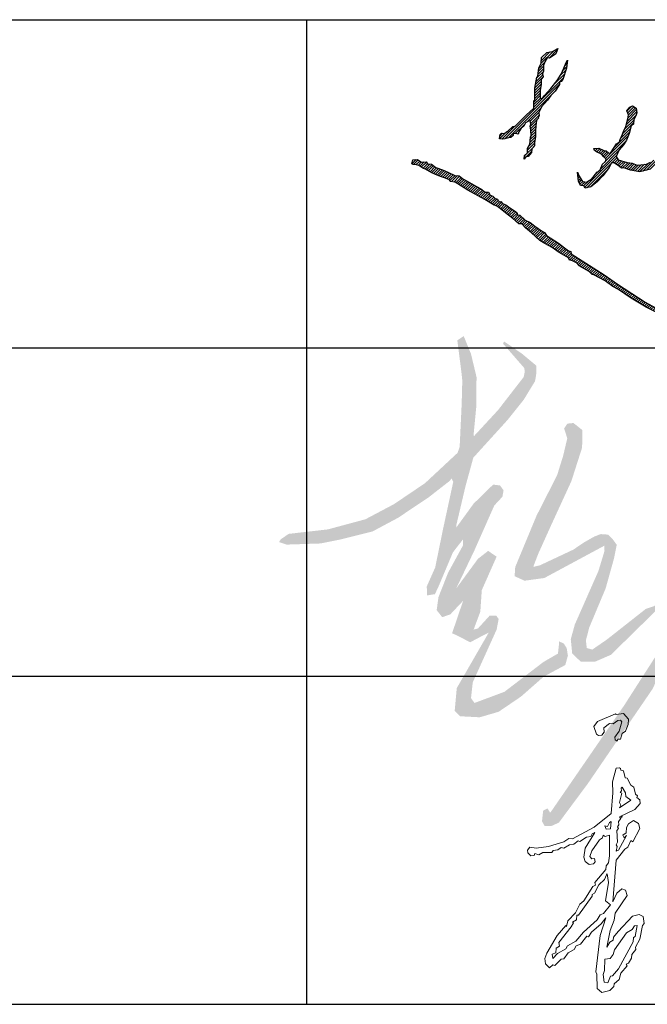
# Model space of a CAD drawing. Extents: x 1157948 to 2029125, y -1091704 to -313610.
# Drawn here: x 1538699 to 1539846, y -1090104 to -1088304 of the extents above; entities that cross this region are included whole.
import ezdxf

# ---------------------------------------------------------------- set-up
doc = ezdxf.new("R2010")
doc.units = 0
doc.header["$LTSCALE"] = 1000
doc.layers.add('PUB_TITLE', color=4, linetype='Continuous')
doc.layers.add('签名', color=7, linetype='Continuous', lineweight=13)
pattern_1 = [(45, (-53266.7, -16794.11), (-22.45064, 22.45064), [])]

# ---------------------------------------------------------------- blocks, each defined once
blk = doc.blocks.new('3')
at = {"layer": '签名', "ltscale": 0.01}
for p, q in [((1340868, 17433.9, 16003585), (1340827.8, 17416.7, 16003585)), ((1340870.2, 17432.2, 16003585), (1340868, 17433.9, 16003585)), ((1340886.1, 17434.3, 16003585), (1340870.2, 17432.2, 16003585)), ((1340897.8, 17421.6, 16003585), (1340886.1, 17434.3, 16003585)), ((1340827.8, 17416.7, 16003585), (1340819.2, 17405.5, 16003585)), ((1340819.2, 17405.5, 16003585), (1340825.5, 17388.2, 16003585)), ((1340841.8, 17402.4, 16003585), (1340854.6, 17412.1, 16003585)), ((1340843.1, 17392.4, 16003585), (1340841.8, 17402.4, 16003585)), ((1340854.6, 17412.1, 16003585), (1340862.8, 17411.1, 16003585)), ((1340862.8, 17411.1, 16003585), (1340874, 17418.6, 16003585)), ((1340874, 17418.6, 16003585), (1340879.9, 17419.4, 16003585)), ((1340882.4, 17415.6, 16003585), (1340877, 17394.8, 16003585)), ((1340879.9, 17419.4, 16003585), (1340882.4, 17415.6, 16003585)), ((1340891.2, 17394.6, 16003585), (1340897.3, 17409.5, 16003585)), ((1340897.3, 17409.5, 16003585), (1340897.8, 17421.6, 16003585)), ((1340825.5, 17388.2, 16003585), (1340829.9, 17384.7, 16003585)), ((1340829.9, 17384.7, 16003585), (1340837.9, 17385.7, 16003585)), ((1340837.9, 17385.7, 16003585), (1340843.1, 17392.4, 16003585)), ((1340877, 17394.8, 16003585), (1340866.7, 17381.4, 16003585)), ((1340866.7, 17381.4, 16003585), (1340867.4, 17375.4, 16003585)), ((1340879.3, 17376.9, 16003585), (1340883.7, 17389.6, 16003585)), ((1340883.7, 17389.6, 16003585), (1340891.2, 17394.6, 16003585)), ((1340867.4, 17375.4, 16003585), (1340871.9, 17371.9, 16003585)), ((1340871.9, 17371.9, 16003585), (1340873.4, 17376.2, 16003585)), ((1340873.4, 17376.2, 16003585), (1340879.3, 17376.9, 16003585)), ((1340877.6, 17312.2, 16003585), (1340869.6, 17311.2, 16003585)), ((1340879.8, 17310.4, 16003585), (1340877.6, 17312.2, 16003585)), ((1340869.6, 17311.2, 16003585), (1340861.5, 17279.9, 16003585)), ((1340880.3, 17306.5, 16003585), (1340879.8, 17310.4, 16003585)), ((1340886.5, 17305.3, 16003585), (1340880.3, 17306.5, 16003585)), ((1340890.5, 17289.6, 16003585), (1340886.5, 17305.3, 16003585)), ((1340894.8, 17288.2, 16003585), (1340890.5, 17289.6, 16003585)), ((1340861.5, 17279.9, 16003585), (1340862.6, 17255.8, 16003585)), ((1340881.4, 17266.3, 16003585), (1340883.2, 17268.5, 16003585)), ((1340883.2, 17268.5, 16003585), (1340890.9, 17255.4, 16003585)), ((1340902.8, 17273.1, 16003585), (1340894.8, 17288.2, 16003585)), ((1340909.5, 17267.9, 16003585), (1340902.8, 17273.1, 16003585)), ((1340913.5, 17252.3, 16003585), (1340909.5, 17267.9, 16003585)), ((1340862.6, 17255.8, 16003585), (1340858.6, 17208.9, 16003585)), ((1340877.6, 17233.5, 16003585), (1340883, 17254.4, 16003585)), ((1340878.7, 17255.9, 16003585), (1340882.2, 17260.3, 16003585)), ((1340883, 17254.4, 16003585), (1340878.7, 17255.9, 16003585)), ((1340882.2, 17260.3, 16003585), (1340881.4, 17266.3, 16003585)), ((1340890.9, 17255.4, 16003585), (1340891.9, 17247.5, 16003585)), ((1340891.9, 17247.5, 16003585), (1340903.1, 17238.8, 16003585)), ((1340918, 17248.8, 16003585), (1340913.5, 17252.3, 16003585)), ((1340916.5, 17244.6, 16003585), (1340918, 17248.8, 16003585)), ((1340923.2, 17239.4, 16003585), (1340916.5, 17244.6, 16003585)), ((1340903.1, 17238.8, 16003585), (1340877.1, 17221.4, 16003585)), ((1340877.1, 17221.4, 16003585), (1340880.3, 17227.8, 16003585)), ((1340880.3, 17227.8, 16003585), (1340877.6, 17233.5, 16003585)), ((1340911.9, 17217.8, 16003585), (1340924.2, 17231.5, 16003585)), ((1340924.2, 17231.5, 16003585), (1340923.2, 17239.4, 16003585)), ((1340858.6, 17208.9, 16003585), (1340820.2, 17177.8, 16003585)), ((1340877.7, 17201.3, 16003585), (1340911.9, 17217.8, 16003585)), ((1340880.2, 17197.6, 16003585), (1340877.7, 17201.3, 16003585)), ((1340883.6, 17202.1, 16003585), (1340881.4, 17203.8, 16003585)), ((1340881.4, 17203.8, 16003585), (1340881.9, 17199.8, 16003585)), ((1340881.9, 17199.8, 16003585), (1340883.6, 17202.1, 16003585)), ((1340847, 17173.2, 16003585), (1340844, 17180.8, 16003585)), ((1340844, 17180.8, 16003585), (1340850.2, 17179.6, 16003585)), ((1340850.2, 17179.6, 16003585), (1340855.2, 17188.3, 16003585)), ((1340855.2, 17188.3, 16003585), (1340858.9, 17190.8, 16003585)), ((1340858.9, 17190.8, 16003585), (1340856.9, 17174.4, 16003585)), ((1340872.6, 17178.4, 16003585), (1340876, 17182.9, 16003585)), ((1340875.1, 17174.7, 16003585), (1340872.6, 17178.4, 16003585)), ((1340875, 17190.9, 16003585), (1340880.2, 17197.6, 16003585)), ((1340876, 17182.9, 16003585), (1340875, 17190.9, 16003585)), ((1340897.8, 17185.7, 16003585), (1340892.9, 17177, 16003585)), ((1340909, 17193.2, 16003585), (1340897.8, 17185.7, 16003585)), ((1340919.9, 17186.5, 16003585), (1340909, 17193.2, 16003585)), ((1340923.4, 17174.9, 16003585), (1340919.9, 17186.5, 16003585)), ((1340820.2, 17177.8, 16003585), (1340771.2, 17151.3, 16003585)), ((1340821.8, 17165.9, 16003585), (1340800, 17130.8, 16003585)), ((1340802.9, 17155.4, 16003585), (1340812.9, 17156.7, 16003585)), ((1340812.9, 17156.7, 16003585), (1340816.1, 17163.1, 16003585)), ((1340816.1, 17163.1, 16003585), (1340821.8, 17165.9, 16003585)), ((1340839.4, 17154, 16003585), (1340840.6, 17160.2, 16003585)), ((1340840.6, 17160.2, 16003585), (1340845.1, 17156.8, 16003585)), ((1340845.1, 17156.8, 16003585), (1340854.8, 17160, 16003585)), ((1340856.9, 17174.4, 16003585), (1340847, 17173.2, 16003585)), ((1340854.8, 17160, 16003585), (1340854.7, 17113.6, 16003585)), ((1340871.6, 17170.3, 16003585), (1340875.1, 17174.7, 16003585)), ((1340872.9, 17144.2, 16003585), (1340871.6, 17170.3, 16003585)), ((1340893.2, 17158.9, 16003585), (1340875.2, 17126.4, 16003585)), ((1340892.5, 17164.9, 16003585), (1340885, 17159.9, 16003585)), ((1340885, 17159.9, 16003585), (1340887.8, 17154.2, 16003585)), ((1340887.8, 17154.2, 16003585), (1340893.2, 17158.9, 16003585)), ((1340892.9, 17177, 16003585), (1340892.5, 17164.9, 16003585)), ((1340907.2, 17144.6, 16003585), (1340923.4, 17174.9, 16003585)), ((1340716.9, 17134.3, 16003585), (1340689.2, 17130.7, 16003585)), ((1340751.9, 17144.8, 16003585), (1340716.9, 17134.3, 16003585)), ((1340751.7, 17130.7, 16003585), (1340764.8, 17138.4, 16003585)), ((1340763, 17152.3, 16003585), (1340751.9, 17144.8, 16003585)), ((1340771.2, 17151.3, 16003585), (1340763, 17152.3, 16003585)), ((1340764.8, 17138.4, 16003585), (1340774.7, 17139.7, 16003585)), ((1340774.7, 17139.7, 16003585), (1340783.9, 17146.9, 16003585)), ((1340783.9, 17146.9, 16003585), (1340788.1, 17145.4, 16003585)), ((1340788.1, 17145.4, 16003585), (1340802.9, 17155.4, 16003585)), ((1340814.9, 17124.7, 16003585), (1340832, 17149, 16003585)), ((1340832, 17149, 16003585), (1340839.4, 17154, 16003585)), ((1340869.5, 17123.6, 16003585), (1340872.2, 17134, 16003585)), ((1340869.7, 17137.8, 16003585), (1340872.9, 17144.2, 16003585)), ((1340872.2, 17134, 16003585), (1340869.7, 17137.8, 16003585)), ((1340896.5, 17133.1, 16003585), (1340902.7, 17148, 16003585)), ((1340902.7, 17148, 16003585), (1340907.2, 17144.6, 16003585)), ((1340674.8, 17132.9, 16003585), (1340669.6, 17126.2, 16003585)), ((1340669.6, 17126.2, 16003585), (1340670.3, 17120.2, 16003585)), ((1340670.3, 17120.2, 16003585), (1340677.3, 17113, 16003585)), ((1340689.2, 17130.7, 16003585), (1340674.8, 17132.9, 16003585)), ((1340677.3, 17113, 16003585), (1340685.2, 17114.1, 16003585)), ((1340685.2, 17114.1, 16003585), (1340686.7, 17118.3, 16003585)), ((1340686.7, 17118.3, 16003585), (1340695.2, 17115.3, 16003585)), ((1340695.2, 17115.3, 16003585), (1340704.6, 17120.6, 16003585)), ((1340704.6, 17120.6, 16003585), (1340724.7, 17121.1, 16003585)), ((1340724.7, 17121.1, 16003585), (1340728.1, 17125.6, 16003585)), ((1340728.1, 17125.6, 16003585), (1340738, 17126.9, 16003585)), ((1340738, 17126.9, 16003585), (1340745.5, 17131.9, 16003585)), ((1340745.5, 17131.9, 16003585), (1340751.7, 17130.7, 16003585)), ((1340800, 17130.8, 16003585), (1340796.6, 17110.2, 16003585)), ((1340810.5, 17112, 16003585), (1340814.9, 17124.7, 16003585)), ((1340815.3, 17106.6, 16003585), (1340810.5, 17112, 16003585)), ((1340854.7, 17113.6, 16003585), (1340852.7, 17097.3, 16003585)), ((1340875.2, 17126.4, 16003585), (1340869.5, 17123.6, 16003585)), ((1340870.1, 17103.5, 16003585), (1340889.1, 17128.1, 16003585)), ((1340889.1, 17128.1, 16003585), (1340896.5, 17133.1, 16003585)), ((1340796.6, 17110.2, 16003585), (1340799.9, 17100.6, 16003585)), ((1340799.9, 17100.6, 16003585), (1340808.8, 17093.6, 16003585)), ((1340808.8, 17093.6, 16003585), (1340818.8, 17094.9, 16003585)), ((1340821.2, 17107.3, 16003585), (1340815.3, 17106.6, 16003585)), ((1340818.8, 17094.9, 16003585), (1340822.2, 17099.4, 16003585)), ((1340822.2, 17099.4, 16003585), (1340821.2, 17107.3, 16003585)), ((1340847.6, 17090.5, 16003585), (1340846.6, 17082.4, 16003585)), ((1340852.7, 17097.3, 16003585), (1340847.6, 17090.5, 16003585)), ((1340862, 17009.7, 16003585), (1340870.1, 17103.5, 16003585)), ((1340846.6, 17082.4, 16003585), (1340822.1, 17053, 16003585)), ((1340843.4, 17059.8, 16003585), (1340848.1, 17070.5, 16003585)), ((1340848.1, 17070.5, 16003585), (1340849.9, 17072.7, 16003585)), ((1340849.9, 17072.7, 16003585), (1340852.4, 17052.9, 16003585)), ((1340822.9, 17047, 16003585), (1340817.2, 17044.3, 16003585)), ((1340821.2, 17028.7, 16003585), (1340830.8, 17048.1, 16003585)), ((1340822.1, 17053, 16003585), (1340822.9, 17047, 16003585)), ((1340830.8, 17048.1, 16003585), (1340843.4, 17059.8, 16003585)), ((1340852.4, 17052.9, 16003585), (1340845.6, 17011.7, 16003585)), ((1340817.2, 17044.3, 16003585), (1340797.2, 17011.5, 16003585)), ((1340815.5, 17025.9, 16003585), (1340821.2, 17028.7, 16003585)), ((1340816, 17022, 16003585), (1340815.5, 17025.9, 16003585)), ((1340871.6, 17029.1, 16003585), (1340862, 17009.7, 16003585)), ((1340867.3, 16984.2, 16003585), (1340894.4, 17024, 16003585)), ((1340882.5, 17038.6, 16003585), (1340871.6, 17029.1, 16003585)), ((1340890.9, 17035.6, 16003585), (1340882.5, 17038.6, 16003585)), ((1340894.4, 17024, 16003585), (1340890.9, 17035.6, 16003585)), ((1340788.1, 17004.3, 16003585), (1340778.5, 16984.9, 16003585)), ((1340785.2, 16979.7, 16003585), (1340816, 17022, 16003585)), ((1340797.2, 17011.5, 16003585), (1340788.1, 17004.3, 16003585)), ((1340856.8, 17003, 16003585), (1340841.2, 16982.9, 16003585)), ((1340845.6, 17011.7, 16003585), (1340856.8, 17003, 16003585)), ((1340778.5, 16984.9, 16003585), (1340760.7, 16966.5, 16003585)), ((1340780.5, 16969, 16003585), (1340781.2, 16979.2, 16003585)), ((1340781.2, 16979.2, 16003585), (1340785.2, 16979.7, 16003585)), ((1340833.5, 16979.9, 16003585), (1340826.9, 16968.9, 16003585)), ((1340841.2, 16982.9, 16003585), (1340833.5, 16979.9, 16003585)), ((1340865.3, 16967.8, 16003585), (1340867.3, 16984.2, 16003585)), ((1340922.1, 16981.2, 16003585), (1340906.5, 16977.1, 16003585)), ((1340930.8, 16976.2, 16003585), (1340922.1, 16981.2, 16003585)), ((1340756, 16955.8, 16003585), (1340736.7, 16933.1, 16003585)), ((1340758.2, 16954.1, 16003585), (1340756, 16955.8, 16003585)), ((1340760.7, 16966.5, 16003585), (1340758.2, 16954.1, 16003585)), ((1340768.4, 16953.3, 16003585), (1340773.3, 16962, 16003585)), ((1340771.1, 16963.8, 16003585), (1340780.5, 16969, 16003585)), ((1340773.3, 16962, 16003585), (1340771.1, 16963.8, 16003585)), ((1340826.9, 16968.9, 16003585), (1340796.2, 16940.8, 16003585)), ((1340814.3, 16941.1, 16003585), (1340836.1, 16960, 16003585)), ((1340846.5, 16973.5, 16003585), (1340833.5, 16933.5, 16003585)), ((1340836.1, 16960, 16003585), (1340846.5, 16973.5, 16003585)), ((1340856.2, 16944.5, 16003585), (1340865.3, 16967.8, 16003585)), ((1340906.5, 16977.1, 16003585), (1340874.6, 16942.8, 16003585)), ((1340911.3, 16955.6, 16003585), (1340917.2, 16956.3, 16003585)), ((1340917.2, 16956.3, 16003585), (1340912.4, 16931.5, 16003585)), ((1340923.3, 16924.8, 16003585), (1340929.4, 16955.9, 16003585)), ((1340929.4, 16955.9, 16003585), (1340932.8, 16960.4, 16003585)), ((1340932.8, 16960.4, 16003585), (1340930.8, 16976.2, 16003585)), ((1340740.7, 16917.5, 16003585), (1340768.4, 16953.3, 16003585)), ((1340796.2, 16940.8, 16003585), (1340778.7, 16920.4, 16003585)), ((1340807.7, 16930.2, 16003585), (1340814.3, 16941.1, 16003585)), ((1340833.5, 16933.5, 16003585), (1340823.8, 16851.6, 16003585)), ((1340848.9, 16907.2, 16003585), (1340856.2, 16944.5, 16003585)), ((1340874.6, 16942.8, 16003585), (1340864.2, 16929.4, 16003585)), ((1340865.8, 16901.3, 16003585), (1340893.2, 16939.1, 16003585)), ((1340893.2, 16939.1, 16003585), (1340906.3, 16946.9, 16003585)), ((1340906.3, 16946.9, 16003585), (1340911.3, 16955.6, 16003585)), ((1340736.7, 16933.1, 16003585), (1340713.5, 16893.9, 16003585)), ((1340741.8, 16909.6, 16003585), (1340740.7, 16917.5, 16003585)), ((1340778.7, 16920.4, 16003585), (1340759.9, 16909.9, 16003585)), ((1340780, 16910.5, 16003585), (1340789.6, 16913.7, 16003585)), ((1340789.6, 16913.7, 16003585), (1340803.4, 16931.6, 16003585)), ((1340803.4, 16931.6, 16003585), (1340807.7, 16930.2, 16003585)), ((1340855.6, 16918.2, 16003585), (1340848.9, 16907.2, 16003585)), ((1340863, 16923.2, 16003585), (1340855.6, 16918.2, 16003585)), ((1340864.2, 16929.4, 16003585), (1340863, 16923.2, 16003585)), ((1340907.9, 16918.8, 16003585), (1340875.4, 16858.2, 16003585)), ((1340908.6, 16929, 16003585), (1340907.9, 16918.8, 16003585)), ((1340912.4, 16931.5, 16003585), (1340908.6, 16929, 16003585)), ((1340913.4, 16907.4, 16003585), (1340923.3, 16924.8, 16003585)), ((1340713.5, 16893.9, 16003585), (1340709.1, 16881.2, 16003585)), ((1340725.9, 16891.4, 16003585), (1340733.6, 16894.4, 16003585)), ((1340727.2, 16881.5, 16003585), (1340725.9, 16891.4, 16003585)), ((1340737.8, 16893, 16003585), (1340727.2, 16881.5, 16003585)), ((1340733.6, 16894.4, 16003585), (1340734.3, 16904.6, 16003585)), ((1340734.3, 16904.6, 16003585), (1340741.8, 16909.6, 16003585)), ((1340756.7, 16903.4, 16003585), (1340737.8, 16893, 16003585)), ((1340751.5, 16880.6, 16003585), (1340761.9, 16894, 16003585)), ((1340759.9, 16909.9, 16003585), (1340756.7, 16903.4, 16003585)), ((1340761.9, 16894, 16003585), (1340775, 16901.8, 16003585)), ((1340775, 16901.8, 16003585), (1340780, 16910.5, 16003585)), ((1340856.2, 16881.9, 16003585), (1340863.1, 16890.9, 16003585)), ((1340863.1, 16890.9, 16003585), (1340865.8, 16901.3, 16003585)), ((1340904.6, 16882.1, 16003585), (1340905.5, 16890.3, 16003585)), ((1340905.5, 16890.3, 16003585), (1340914.2, 16901.5, 16003585)), ((1340914.2, 16901.5, 16003585), (1340913.4, 16907.4, 16003585)), ((1340709.1, 16881.2, 16003585), (1340710.6, 16869.3, 16003585)), ((1340710.6, 16869.3, 16003585), (1340719.8, 16860.4, 16003585)), ((1340719.8, 16860.4, 16003585), (1340727, 16867.4, 16003585)), ((1340727, 16867.4, 16003585), (1340731.2, 16865.9, 16003585)), ((1340731.2, 16865.9, 16003585), (1340745.6, 16879.8, 16003585)), ((1340745.6, 16879.8, 16003585), (1340751.5, 16880.6, 16003585)), ((1340843.7, 16854.1, 16003585), (1340844.3, 16880.4, 16003585)), ((1340844.3, 16880.4, 16003585), (1340856.2, 16881.9, 16003585)), ((1340892.2, 16868.4, 16003585), (1340897.9, 16871.2, 16003585)), ((1340894.7, 16864.7, 16003585), (1340892.2, 16868.4, 16003585)), ((1340897.9, 16871.2, 16003585), (1340904.6, 16882.1, 16003585)), ((1340823.8, 16851.6, 16003585), (1340826.6, 16845.9, 16003585)), ((1340826.6, 16845.9, 16003585), (1340826.7, 16813.6, 16003585)), ((1340840.7, 16845.7, 16003585), (1340843.7, 16854.1, 16003585)), ((1340843, 16827.8, 16003585), (1340840.7, 16845.7, 16003585)), ((1340875.4, 16858.2, 16003585), (1340861.3, 16842.3, 16003585)), ((1340876.5, 16834.1, 16003585), (1340880.6, 16848.8, 16003585)), ((1340880.6, 16848.8, 16003585), (1340894.7, 16864.7, 16003585)), ((1340851.2, 16826.9, 16003585), (1340843, 16827.8, 16003585)), ((1340857.3, 16841.8, 16003585), (1340851.2, 16826.9, 16003585)), ((1340861.3, 16842.3, 16003585), (1340857.3, 16841.8, 16003585)), ((1340864.4, 16818.5, 16003585), (1340865.6, 16824.7, 16003585)), ((1340865.6, 16824.7, 16003585), (1340876.5, 16834.1, 16003585)), ((1340826.7, 16813.6, 16003585), (1340837.9, 16805, 16003585)), ((1340837.9, 16805, 16003585), (1340855.5, 16809.3, 16003585)), ((1340855.5, 16809.3, 16003585), (1340864.4, 16818.5, 16003585))]:
    blk.add_line(p, q, dxfattribs=at)
blk = doc.blocks.new('zxq')
h = blk.add_hatch()
h.set_pattern_fill('ANSI31', color=256, scale=20, style=0)
h.set_pattern_definition(pattern_1)
h.paths.add_polyline_path([(-5248, 2576), (-5221, 2597), (-5176, 2596), (-5116, 2634), (-5031, 2713), (-4991, 2719), (-4798, 2910), (-4668, 3028), (-4670, 3153), (-4651, 3169), (-4652, 3372), (-4617, 3561), (-4601, 3578), (-4585, 3718), (-4544, 3801), (-4536, 3898), (-4444, 3984), (-4347, 4000), (-4260, 4050), (-4294, 3961), (-4402, 3888), (-4441, 3889), (-4480, 3823), (-4503, 3761), (-4503, 3661), (-4522, 3619), (-4509, 3565), (-4543, 3528), (-4546, 3441), (-4560, 3333), (-4560, 3205), (-4533, 3184), (-4489, 3243), (-4376, 3366), (-4268, 3504), (-4200, 3609), (-4157, 3713), (-4115, 3811), (-4093, 3851), (-4107, 3716), (-4173, 3518), (-4202, 3484), (-4228, 3475), (-4229, 3435), (-4302, 3322), (-4378, 3247), (-4436, 3167), (-4537, 3051), (-4561, 2998), (-4582, 2953), (-4578, 2893), (-4595, 2882), (-4589, 2854), (-4615, 2827), (-4628, 2782), (-4638, 2650), (-4643, 2537), (-4656, 2440), (-4656, 2384), (-4706, 2331), (-4708, 2269), (-4765, 2197), (-4808, 2193), (-4835, 2154), (-4829, 2214), (-4779, 2265), (-4778, 2339), (-4739, 2404), (-4725, 2531), (-4717, 2549), (-4720, 2657), (-4732, 2719), (-4719, 2753), (-4732, 2812), (-4759, 2807), (-4812, 2776), (-4840, 2720), (-4888, 2686), (-4924, 2623), (-4939, 2583), (-4985, 2592), (-5025, 2589), (-5025, 2559), (-5065, 2527), (-5125, 2516), (-5166, 2501), (-5204, 2495), (-5255, 2501), (-5254, 2550)])
h.paths.add_polyline_path([(-3641, 2335), (-3556, 2340), (-3469, 2300), (-3428, 2296), (-3387, 2260), (-3354, 2257), (-3252, 2418), (-3202, 2451), (-3191, 2489), (-3147, 2583), (-3125, 2648), (-3092, 2706), (-3077, 2783), (-3056, 2844), (-3048, 2912), (-3073, 2984), (-3023, 3046), (-2979, 3068), (-2918, 3026), (-2905, 2949), (-2923, 2894), (-2957, 2831), (-2963, 2756), (-3000, 2726), (-3038, 2594), (-3083, 2477), (-3135, 2397), (-3206, 2313), (-3259, 2201), (-3226, 2145), (-3068, 2094), (-2985, 2084), (-2898, 2053), (-2831, 2059), (-2737, 2070), (-2668, 2103), (-2530, 2185), (-2430, 2299), (-2367, 2345), (-2236, 2499), (-2206, 2531), (-2133, 2621), (-2087, 2621), (-2083, 2682), (-2015, 2729), (-1898, 2893), (-1876, 2890), (-1848, 2923), (-1840, 2969), (-1795, 3025), (-1717, 3102), (-1669, 3164), (-1625, 3240), (-1568, 3274), (-1453, 3457), (-1396, 3509), (-1367, 3522), (-1349, 3564), (-1219, 3727), (-1157, 3749), (-1116, 3805), (-1003, 3825), (-914, 3741), (-904, 3694), (-866, 3688), (-830, 3601), (-744, 3494), (-663, 3424), (-663, 3328), (-716, 3321), (-748, 3378), (-821, 3366), (-893, 3446), (-958, 3546), (-1008, 3598), (-1031, 3673), (-1088, 3693), (-1145, 3645), (-1247, 3540), (-1323, 3443), (-1372, 3372), (-1421, 3290), (-1530, 3196), (-1588, 3107), (-1678, 2976), (-1758, 2904), (-1834, 2798), (-1877, 2763), (-1889, 2720), (-1920, 2704), (-1946, 2650), (-2019, 2610), (-2050, 2542), (-2121, 2465), (-2196, 2360), (-2254, 2360), (-2339, 2207), (-2480, 2083), (-2672, 1984), (-2852, 1935), (-3011, 1967), (-3127, 2003), (-3168, 1999), (-3201, 2027), (-3292, 2088), (-3339, 2089), (-3377, 2011), (-3486, 1870), (-3585, 1763), (-3693, 1678), (-3789, 1658), (-3811, 1695), (-3869, 1702), (-3901, 1779), (-3919, 1928), (-3891, 1862), (-3835, 1773), (-3768, 1762), (-3673, 1816), (-3590, 1925), (-3534, 1972), (-3490, 2066), (-3442, 2116), (-3429, 2153), (-3471, 2194), (-3508, 2238), (-3594, 2281), (-3630, 2302)])
h.paths.add_polyline_path([(-1198, 2525), (-1157, 2497), (-1071, 2503), (-1013, 2452), (-1033, 2368), (-1104, 2366), (-1197, 2389), (-1281, 2363), (-1301, 2441)], flags=17)
h.paths.add_polyline_path([(-702, 2407), (-645, 2367), (-618, 2326), (-667, 2249), (-748, 2151), (-822, 2062), (-877, 1975), (-907, 1874), (-907, 1752), (-902, 1646), (-880, 1529), (-826, 1468), (-724, 1481), (-575, 1577), (-508, 1644), (-452, 1716), (-492, 1751), (-516, 1810), (-434, 1887), (-278, 1991), (-153, 2091), (-57, 2170), (32, 2260), (53, 2307), (197, 2436), (249, 2512), (355, 2642), (432, 2749), (472, 2797), (482, 2848), (511, 2907), (551, 2929), (551, 2999), (590, 3050), (642, 3134), (627, 3182), (515, 3134), (397, 3079), (326, 3109), (261, 3123), (183, 3149), (146, 3202), (101, 3284), (101, 3370), (186, 3374), (265, 3324), (344, 3223), (454, 3239), (563, 3311), (627, 3323), (673, 3340), (741, 3362), (811, 3319), (813, 3254), (749, 3158), (685, 3005), (694, 2952), (653, 2906), (602, 2794), (562, 2707), (486, 2620), (462, 2573), (403, 2503), (279, 2391), (175, 2270), (73, 2118), (8, 2031), (25, 1992), (77, 2012), (145, 2054), (200, 2058), (246, 2092), (339, 2136), (434, 2176), (537, 2228), (677, 2277), (864, 2349), (1000, 2427), (1104, 2471), (1135, 2471), (1184, 2651), (1235, 2763), (1256, 2811), (1286, 2856), (1283, 2916), (1318, 2943), (1320, 2990), (1342, 3084), (1379, 3027), (1341, 2963), (1337, 2918), (1317, 2857), (1306, 2763), (1268, 2701), (1286, 2628), (1258, 2590), (1275, 2537), (1316, 2537), (1369, 2566), (1445, 2587), (1559, 2608), (1649, 2632), (1680, 2630), (1756, 2674), (1916, 2672), (1926, 2556), (1898, 2529), (1867, 2467), (1818, 2408), (1701, 2325), (1663, 2292), (1586, 2215), (1497, 2148), (1447, 2124), (1380, 2125), (1298, 2076), (1219, 2071), (1177, 2042), (1096, 2043), (1048, 2015), (1032, 1953), (1008, 1860), (964, 1835), (935, 1804), (874, 1828), (859, 1885), (878, 1926), (893, 1952), (893, 2002), (898, 2092), (955, 2158), (993, 2178), (1010, 2209), (1010, 2255), (1062, 2286), (1023, 2319), (940, 2277), (799, 2199), (738, 2181), (644, 2154), (571, 2097), (491, 2095), (495, 2046), (477, 1970), (472, 1901), (485, 1805), (476, 1754), (492, 1696), (495, 1657), (529, 1666), (540, 1702), (590, 1746), (657, 1827), (740, 1922), (743, 1951), (764, 1952), (784, 1903), (734, 1865), (706, 1783), (691, 1708), (606, 1635), (507, 1531), (436, 1512), (371, 1548), (355, 1693), (329, 1755), (345, 1851), (328, 1904), (331, 1998), (309, 2000), (242, 1967), (193, 1951), (160, 1940), (131, 1903), (72, 1891), (19, 1866), (-62, 1837), (-90, 1814), (-113, 1799), (-185, 1782), (-276, 1703), (-400, 1587), (-521, 1483), (-582, 1428), (-658, 1372), (-763, 1352), (-856, 1339), (-950, 1383), (-999, 1451), (-1023, 1544), (-1022, 1664), (-1036, 1769), (-1049, 1800), (-1093, 1770), (-1151, 1706), (-1307, 1565), (-1389, 1498), (-1434, 1432), (-1549, 1341), (-1609, 1350), (-1629, 1396), (-1594, 1454), (-1565, 1472), (-1513, 1520), (-1456, 1579), (-1392, 1641), (-1340, 1688), (-1246, 1782), (-1145, 1872), (-1073, 1957), (-1003, 2042), (-915, 2134), (-859, 2214), (-799, 2275), (-734, 2385)])
h.paths.add_polyline_path([(1217, 2392), (1318, 2427), (1366, 2440), (1437, 2455), (1531, 2505), (1613, 2519), (1655, 2524), (1722, 2523), (1734, 2486), (1678, 2443), (1638, 2390), (1542, 2336), (1459, 2264), (1333, 2172), (1256, 2131), (1182, 2105), (1134, 2089), (1093, 2107), (1111, 2149), (1141, 2211), (1164, 2283), (1177, 2342)], flags=16)
h = blk.add_hatch()
h.set_pattern_fill('ANSI31', color=256, scale=20, style=0)
h.set_pattern_definition(pattern_1)
h.paths.add_polyline_path([(-6760, 2076), (-6740, 2143), (-6663, 2150), (-6596, 2102), (-6514, 2108), (-6488, 2074), (-6420, 2068), (-6349, 2010), (-6231, 1971), (-6143, 1928), (-6022, 1876), (-5948, 1868), (-5888, 1817), (-5811, 1777), (-5702, 1714), (-5578, 1643), (-5501, 1588), (-5446, 1588), (-5416, 1539), (-5372, 1518), (-5333, 1481), (-5289, 1468), (-5281, 1444), (-5258, 1424), (-5232, 1427), (-5204, 1396), (-5150, 1373), (-5101, 1339), (-4980, 1252), (-4959, 1238), (-4946, 1201), (-4910, 1196), (-4815, 1107), (-4730, 1065), (-4652, 1006), (-4535, 925), (-4485, 896), (-4450, 845), (-4247, 714), (-4142, 632), (-4076, 584), (-4036, 572), (-4032, 528), (-3462, 173), (-3237, 9), (-2761, -296), (-2520, -430), (-2460, -400), (-2389, -467), (-2248, -589), (-2205, -625), (-2232, -656), (-2234, -682), (-2299, -652), (-2376, -620), (-2403, -620), (-2465, -556), (-2470, -516), (-2552, -480), (-2744, -386), (-3004, -229), (-3217, -82), (-3318, -30), (-3447, 70), (-3639, 173), (-3671, 175), (-3721, 227), (-3895, 326), (-3940, 375), (-4004, 411), (-4058, 421), (-4076, 460), (-4233, 554), (-4354, 641), (-4483, 705), (-4564, 761), (-4708, 893), (-4813, 979), (-4876, 1043), (-4924, 1045), (-5027, 1139), (-5154, 1232), (-5248, 1307), (-5307, 1351), (-5350, 1363), (-5506, 1464), (-5799, 1623), (-6019, 1758), (-6101, 1773), (-6113, 1800), (-6183, 1829), (-6266, 1858), (-6367, 1894), (-6414, 1918), (-6457, 1944), (-6525, 1981), (-6572, 1997), (-6641, 2045), (-6680, 2054), (-6738, 2064)])
blk.add_lwpolyline([(-5248, 2576), (-5221, 2597), (-5176, 2596), (-5116, 2634), (-5031, 2713), (-4991, 2719), (-4798, 2910), (-4668, 3028), (-4670, 3153), (-4651, 3169), (-4652, 3372), (-4617, 3561), (-4601, 3578), (-4585, 3718), (-4544, 3801), (-4536, 3898), (-4444, 3984), (-4347, 4000), (-4260, 4050), (-4294, 3961), (-4402, 3888), (-4441, 3889), (-4480, 3823), (-4503, 3761), (-4503, 3661), (-4522, 3619), (-4509, 3565), (-4543, 3528), (-4546, 3441), (-4560, 3333), (-4560, 3205), (-4533, 3184), (-4489, 3243), (-4376, 3366), (-4268, 3504), (-4200, 3609), (-4157, 3713), (-4115, 3811), (-4093, 3851), (-4107, 3716), (-4173, 3518), (-4202, 3484), (-4228, 3475), (-4229, 3435), (-4302, 3322), (-4378, 3247), (-4436, 3167), (-4537, 3051), (-4561, 2998), (-4582, 2953), (-4578, 2893), (-4595, 2882), (-4589, 2854), (-4615, 2827), (-4628, 2782), (-4638, 2650), (-4643, 2537), (-4656, 2440), (-4656, 2384), (-4706, 2331), (-4708, 2269), (-4765, 2197), (-4808, 2193), (-4835, 2154), (-4829, 2214), (-4779, 2265), (-4778, 2339), (-4739, 2404), (-4725, 2531), (-4717, 2549), (-4720, 2657), (-4732, 2719), (-4719, 2753), (-4732, 2812), (-4759, 2807), (-4812, 2776), (-4840, 2720), (-4888, 2686), (-4924, 2623), (-4939, 2583), (-4985, 2592), (-5025, 2589), (-5025, 2559), (-5065, 2527), (-5125, 2516), (-5166, 2501), (-5204, 2495), (-5255, 2501), (-5254, 2550)], close=True)
for points in [[(-2672, 1984), (-2852, 1935), (-3011, 1967), (-3127, 2003), (-3168, 1999), (-3201, 2027), (-3292, 2088), (-3339, 2089), (-3377, 2011), (-3486, 1870), (-3585, 1763), (-3693, 1678), (-3789, 1658), (-3811, 1695), (-3869, 1702), (-3901, 1779), (-3919, 1928), (-3891, 1862), (-3835, 1773), (-3768, 1762), (-3673, 1816), (-3590, 1925), (-3534, 1972), (-3490, 2066), (-3442, 2116), (-3429, 2153), (-3471, 2194), (-3508, 2238), (-3594, 2281), (-3630, 2302), (-3641, 2335), (-3556, 2340), (-3469, 2300), (-3428, 2296), (-3387, 2260), (-3354, 2257), (-3252, 2418), (-3202, 2451), (-3191, 2489), (-3147, 2583), (-3125, 2648), (-3092, 2706), (-3077, 2783), (-3056, 2844), (-3048, 2912), (-3073, 2984), (-3023, 3046), (-2979, 3068), (-2918, 3026), (-2905, 2949), (-2923, 2894), (-2957, 2831), (-2963, 2756), (-3000, 2726), (-3038, 2594), (-3083, 2477), (-3135, 2397), (-3206, 2313), (-3259, 2201), (-3226, 2145), (-3068, 2094), (-2985, 2084), (-2898, 2053), (-2831, 2059), (-2737, 2070), (-2668, 2103)], [(-2552, -480), (-2744, -386), (-3004, -229), (-3217, -82), (-3318, -30), (-3447, 70), (-3639, 173), (-3671, 175), (-3721, 227), (-3895, 326), (-3940, 375), (-4004, 411), (-4058, 421), (-4076, 460), (-4233, 554), (-4354, 641), (-4483, 705), (-4564, 761), (-4708, 893), (-4813, 979), (-4876, 1043), (-4924, 1045), (-5027, 1139), (-5154, 1232), (-5248, 1307), (-5307, 1351), (-5350, 1363), (-5506, 1464), (-5799, 1623), (-6019, 1758), (-6101, 1773), (-6113, 1800), (-6183, 1829), (-6266, 1858), (-6367, 1894), (-6414, 1918), (-6457, 1944), (-6525, 1981), (-6572, 1997), (-6641, 2045), (-6680, 2054), (-6738, 2064), (-6760, 2076), (-6740, 2143), (-6663, 2150), (-6596, 2102), (-6514, 2108), (-6488, 2074), (-6420, 2068), (-6349, 2010), (-6231, 1971), (-6143, 1928), (-6022, 1876), (-5948, 1868), (-5888, 1817), (-5811, 1777), (-5702, 1714), (-5578, 1643), (-5501, 1588), (-5446, 1588), (-5416, 1539), (-5372, 1518), (-5333, 1481), (-5289, 1468), (-5281, 1444), (-5258, 1424), (-5232, 1427), (-5204, 1396), (-5150, 1373), (-5101, 1339), (-4980, 1252), (-4959, 1238), (-4946, 1201), (-4910, 1196), (-4815, 1107), (-4730, 1065), (-4652, 1006), (-4535, 925), (-4485, 896), (-4450, 845), (-4247, 714), (-4142, 632), (-4076, 584), (-4036, 572), (-4032, 528), (-3462, 173), (-3237, 9), (-2761, -296), (-2520, -430)]]:
    blk.add_lwpolyline(points)

msp = doc.modelspace()

# ---------------------------------------------------------------- hatches: boundary and pattern name
h = msp.add_hatch(color=256)
h.paths.add_polyline_path([(1540718.5, -1088922.8), (1540709.6, -1088938.4), (1540691.3, -1088983.8), (1540686.9, -1089021.5), (1540711.8, -1089007.1), (1540734.6, -1088948.3), (1540737.9, -1088914), (1540724.6, -1088915.6)], flags=16)
h.paths.add_polyline_path([(1539176.1, -1089254), (1539190.5, -1089244), (1539262.2, -1089235.8), (1539330.8, -1089217.3), (1539382.9, -1089189.7), (1539439.7, -1089151.3), (1539499.2, -1089095.8), (1539503, -1089084.8), (1539506.7, -1089005.5), (1539507.8, -1088963.9), (1539506.2, -1088948.4), (1539498.7, -1088890.2), (1539510.4, -1088882.4), (1539523.7, -1088915), (1539533.8, -1088957.3), (1539533.3, -1089012.1), (1539528.5, -1089062.1), (1539529, -1089065.4), (1539573.1, -1089017.7), (1539619.9, -1088957.3), (1539622, -1088946.8), (1539620.9, -1088940.7), (1539582.2, -1088896.2), (1539584.3, -1088892.3), (1539616.7, -1088914.5), (1539643.3, -1088936.7), (1539642.7, -1088953.8), (1539640.6, -1088965), (1539619.9, -1088999), (1539590.7, -1089035.5), (1539527.9, -1089104.7), (1539513.6, -1089157.1), (1539496.6, -1089229.2), (1539497.1, -1089232), (1539528.5, -1089188.7), (1539564.1, -1089153.9), (1539576.8, -1089155.5), (1539583.2, -1089164.4), (1539581.1, -1089176.1), (1539566.2, -1089192.2), (1539529.5, -1089275.1), (1539496.6, -1089343.9), (1539536.4, -1089289.6), (1539555, -1089275.1), (1539570.5, -1089285.6), (1539543.4, -1089346.9), (1539540.7, -1089386.2), (1539528.5, -1089419), (1539536.4, -1089416.9), (1539557.7, -1089393.5), (1539569.9, -1089393.5), (1539574.2, -1089399.6), (1539570.5, -1089419), (1539526.9, -1089515.4), (1539523.7, -1089544.2), (1539530.1, -1089553.1), (1539584.8, -1089532.7), (1539656, -1089478.2), (1539682.6, -1089462.8), (1539684.7, -1089442.9), (1539684.7, -1089440.5), (1539693.2, -1089444.5), (1539698.5, -1089452.7), (1539700.7, -1089466.7), (1539695.9, -1089483.8), (1539656.6, -1089504.9), (1539615.1, -1089541.4), (1539574.2, -1089569.2), (1539539.6, -1089579.3), (1539504, -1089577.4), (1539493.9, -1089567.6), (1539497.7, -1089525.9), (1539556.1, -1089424.4), (1539537.5, -1089434), (1539522.1, -1089442.2), (1539508.3, -1089434.9), (1539489.2, -1089425.5), (1539509.3, -1089366.3), (1539486, -1089391.1), (1539471.1, -1089396.3), (1539461, -1089383.4), (1539464.2, -1089359.8), (1539481.7, -1089315.3), (1539508.8, -1089265.5), (1539509.3, -1089253.8), (1539501.4, -1089263.9), (1539490.7, -1089277.7), (1539465.2, -1089338.3), (1539457.8, -1089354.2), (1539443.4, -1089356.5), (1539442.9, -1089340.1), (1539458.3, -1089305.3), (1539472.7, -1089234.8), (1539491.3, -1089148.7), (1539488.1, -1089142.6), (1539484.9, -1089147.1), (1539445.6, -1089177.7), (1539390.3, -1089214.7), (1539343.5, -1089239.7), (1539285.1, -1089254.3), (1539248.9, -1089261.5), (1539186.8, -1089263.6), (1539173, -1089258.9)])
h.paths.add_polyline_path([(1539710.8, -1089041.3), (1539727.2, -1089054.2), (1539726.7, -1089086.2), (1539707, -1089147.8), (1539669.8, -1089228.8), (1539646.5, -1089280.5), (1539639.5, -1089298.7), (1539637.4, -1089304.3), (1539649.6, -1089301.5), (1539710.8, -1089272.7), (1539730.4, -1089259.4), (1539749, -1089248.9), (1539760.7, -1089244.4), (1539774.5, -1089245.4), (1539783, -1089254.3), (1539789.9, -1089263.9), (1539785.2, -1089288), (1539769.7, -1089343.6), (1539739.5, -1089415.7), (1539733.6, -1089438.9), (1539735.2, -1089452.7), (1539745.3, -1089455.5), (1539771.9, -1089437.2), (1539843.1, -1089381.1), (1539856.9, -1089376.6), (1539875.5, -1089366.6), (1539892, -1089367.3), (1539905.8, -1089378.3), (1539902.6, -1089418.3), (1539894.6, -1089444.3), (1539855.3, -1089527.6), (1539737.3, -1089700.3), (1539684.2, -1089771.9), (1539670.9, -1089777.9), (1539658.1, -1089777.9), (1539653.4, -1089769.5), (1539655.5, -1089750.1), (1539663.5, -1089745.7), (1539667.7, -1089752.9), (1539668.8, -1089753.4), (1539803.8, -1089557.1), (1539872.8, -1089449.4), (1539887.7, -1089407.3), (1539888.3, -1089384.6), (1539877.6, -1089380.1), (1539860.1, -1089385.8), (1539779.3, -1089465.1), (1539750.1, -1089477.7), (1539724, -1089477.3), (1539708.6, -1089462.8), (1539706, -1089436.3), (1539713.4, -1089409.6), (1539756.5, -1089311.8), (1539767.6, -1089275.3), (1539767.1, -1089265.7), (1539657.6, -1089324.7), (1539621.5, -1089329.6), (1539603.4, -1089321.4), (1539604.5, -1089304.6), (1539643.3, -1089211), (1539681, -1089136.8), (1539692.2, -1089100.8), (1539699.6, -1089069.2), (1539693.8, -1089051.4), (1539699.6, -1089042.5)])
h.paths.add_polyline_path([(1539994.5, -1089286.3), (1540013.1, -1089320.7), (1540025.4, -1089326.3), (1540039.7, -1089325.6), (1540066.3, -1089305), (1540101.4, -1089256.4), (1540106.7, -1089281.9), (1540119.4, -1089302.9), (1540139.6, -1089304.6), (1540163.5, -1089283.5), (1540197.5, -1089149.2), (1540211.4, -1089153.6), (1540169.4, -1089295.2), (1540171, -1089313), (1540180, -1089317.4), (1540195.4, -1089306.9), (1540213, -1089280.7), (1540259.7, -1089246.3), (1540261.8, -1089251.2), (1540236.9, -1089299), (1540230.5, -1089323.5), (1540226.8, -1089349.5), (1540232.1, -1089356.7), (1540237.4, -1089353.9), (1540242.7, -1089333.3), (1540279.4, -1089266.2), (1540308.6, -1089215.9), (1540316.6, -1089208.6), (1540313.4, -1089191.3), (1540304.4, -1089184.3), (1540289, -1089189.2), (1540218.8, -1089239), (1540214.6, -1089240.2), (1540262.9, -1089104.7), (1540282, -1089028.9), (1540258.1, -1089017.7), (1540243.8, -1089029.4), (1540247.5, -1089047.6), (1540234.7, -1089104.7), (1540224.6, -1089120.4), (1540213.5, -1089123.7), (1540208.7, -1089114.3), (1540210.8, -1089076), (1540202.9, -1089064.3), (1540190.1, -1089072.2), (1540181.6, -1089089.8), (1540181.6, -1089119.2), (1540184.8, -1089133.7), (1540146, -1089270.9), (1540133.8, -1089274.8), (1540117.8, -1089234.8), (1540101.4, -1089225.9), (1540080.6, -1089247), (1540041.8, -1089300.8), (1540030.1, -1089299.7), (1540019, -1089285.4), (1540021.1, -1089211.7), (1540014.2, -1089202.8), (1540001.4, -1089192)])
h.paths.add_polyline_path([(1540256, -1089366.6), (1540268.8, -1089372.2), (1540355.4, -1089364.2), (1540372.9, -1089353.2), (1540392.6, -1089324.9), (1540399.5, -1089291.7), (1540397.9, -1089120.2), (1540393.1, -1089117.4), (1540389.4, -1089123.9), (1540371.9, -1089302), (1540360.2, -1089331), (1540310.7, -1089346.5), (1540256, -1089359.3)])
h.paths.add_polyline_path([(1540540.3, -1088909.3), (1540570.1, -1088931.6), (1540598.8, -1088966.4), (1540625.9, -1089003.2), (1540649.3, -1089065.9), (1540668.4, -1089077.6), (1540683.8, -1089066.4), (1540725.3, -1089012.1), (1540760.3, -1088927.1), (1540763, -1088896), (1540747.6, -1088881.5), (1540729.5, -1088878.2), (1540700.8, -1088908.2), (1540687.5, -1088942.1), (1540676.4, -1088980.9), (1540671.6, -1089023.1), (1540666.3, -1089024.2), (1540644.5, -1088977), (1540614.2, -1088936.5), (1540592.9, -1088914.3), (1540558.4, -1088897.6), (1540532.3, -1088892.3), (1540519.6, -1088897.2)])
h.paths.add_polyline_path([(1540615.7, -1089119.8), (1540644.1, -1089119.3), (1540672.2, -1089116.3), (1540679.4, -1089124.5), (1540680.5, -1089149.4), (1540670, -1089183.3), (1540661.6, -1089202.7), (1540661.6, -1089218.7), (1540672.2, -1089230.9), (1540696.6, -1089231.5), (1540736.6, -1089201), (1540757.7, -1089167.7), (1540767.6, -1089143.9), (1540772.6, -1089146.1), (1540787.6, -1089260.3), (1540670.7, -1089329.3), (1540544.6, -1089375.4), (1540373.6, -1089411.6), (1540371.1, -1089430.3), (1540389.8, -1089442.8), (1540569.6, -1089405.4), (1540715.7, -1089341.8), (1540788.1, -1089295.6), (1540841.2, -1089635.2), (1540884.6, -1089742.2), (1540898.6, -1089738.1), (1540905.8, -1089719.7), (1540868.3, -1089608.7), (1540817.3, -1089275.6), (1541034.4, -1089137.4), (1541029.4, -1089126.1), (1540819.6, -1089244.7), (1540811.1, -1089245.3), (1540797, -1089127.2), (1540799.8, -1089084.7), (1540785.4, -1089065.1), (1540767.6, -1089067.7), (1540771.7, -1089104.6), (1540745.4, -1089142.3), (1540707.7, -1089188.5), (1540694.4, -1089198.9), (1540689.6, -1089196.7), (1540701.8, -1089141.2), (1540700.7, -1089109.4), (1540678.1, -1089089.5), (1540647, -1089087.6), (1540634.8, -1089095.8), (1540612.6, -1089093.9), (1540604.8, -1089100.6), (1540603.7, -1089111.9)])

# ---------------------------------------------------------------- linework, layer by layer
at = {"layer": 'PUB_TITLE'}
msp.add_line((1536623.9, -1088304), (1556624, -1088304), dxfattribs=at)
at = {"layer": 'PUB_TITLE', "linetype": 'Continuous'}
for p, q in [((1539223.9, -1090104), (1539223.9, -1088304)), ((1536623.9, -1088904), (1546623.9, -1088904)), ((1536623.9, -1089504), (1545223.9, -1089504)), ((1536623.9, -1090104), (1545223.9, -1090104))]:
    msp.add_line(p, q, dxfattribs=at)

# ---------------------------------------------------------------- block references
at = {"xscale": 0.1066240000848968, "yscale": 0.1066240000848968, "zscale": 0.1066240000848968}
msp.add_blockref('zxq', (1540136.3, -1088788.6), dxfattribs=at)
at = {"layer": '签名', "xscale": 0.8099999991827644, "yscale": 0.8099999991827644, "zscale": 0.8099999991827644}
msp.add_blockref('3', (453684.3, -1103694.3, -12962903.9), dxfattribs=at)

doc.saveas('drawing.dxf')
